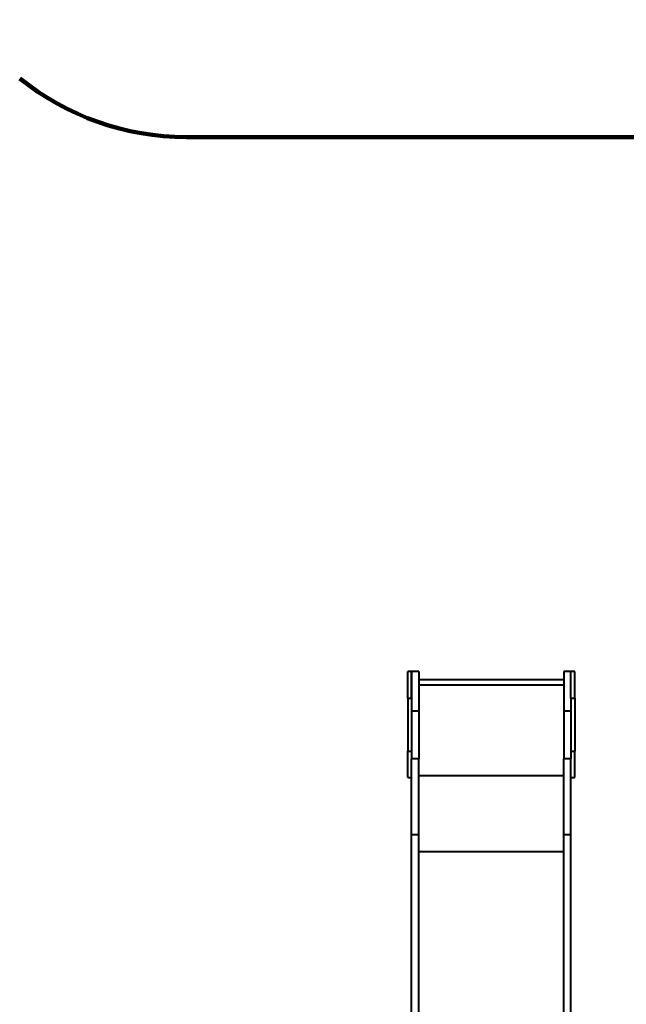
# Model space of a CAD drawing. Units: millimetres. Extents: x 13448 to 36523, y -2023 to 13963.
# Drawn here: x 20091 to 22376, y 7635 to 11346 of the extents above; entities that cross this region are included whole.
import ezdxf

# ---------------------------------------------------------------- set-up
doc = ezdxf.new("R2010")
doc.units = ezdxf.units.MM
doc.layers.add('DiKom', color=7, linetype='Continuous')
doc.styles.add('style1', font='arialbd.ttf', dxfattribs={"width": 0.8})
doc.dimstyles.new('1-50', dxfattribs={"dimtxt": 700, "dimasz": 300, "dimexe": 100, "dimexo": 0, "dimgap": 200, "dimtad": 1, "dimtxsty": 'style1', "dimcen": 200, "dimclrd": 7, "dimclre": 7, "dimclrt": 7, "dimadec": 1, "dimazin": 2, "dimtfac": 1, "dimtmove": 0, "dimatfit": 2, "dimfxl": 0, "dimlwd": 25, "dimlwe": 18, "dimarcsym": 0})

# ---------------------------------------------------------------- blocks, each defined once
blk = doc.blocks.new('*D0')
at = {"layer": 'DiKom', "color": 7, "linetype": 'Continuous', "lineweight": 18, "transparency": 16777216}
for p, q in [((17692.5, 8162.5), (17692.5, -849.9)), ((25985.7, 5517.2), (25985.7, -849.9))]:
    blk.add_line(p, q, dxfattribs=at)
at = {"layer": 'DiKom', "color": 7, "linetype": 'Continuous', "lineweight": 25, "transparency": 16777216}
blk.add_line((17992.5, -749.9), (25685.7, -749.9), dxfattribs=at)
at = {"layer": 'DiKom', "color": 7, "linetype": 'Continuous', "transparency": 16777216}
for points in [[(17992.5, -699.9), (17992.5, -799.9), (17692.5, -749.9)], [(25685.7, -699.9), (25685.7, -799.9), (25985.7, -749.9)]]:
    blk.add_solid(points, dxfattribs=at)
at = {"layer": 'DiKom', "color": 7, "linetype": 'Continuous', "lineweight": 40, "transparency": 16777216, "insert": (21882.2, -192.2), "char_height": 700, "attachment_point": 5, "style": 'style1'}
blk.add_mtext('8300', dxfattribs=at)
blk = doc.blocks.new('*D1')
at = {"layer": 'Defpoints', "color": 0, "transparency": 16777216}
for p in [(18304.5, 9846.4), (15697.6, 2444.7), (23627, 2444.7)]:
    blk.add_point(p, dxfattribs=at)
at = {"layer": 'DiKom', "color": 7, "lineweight": 18, "transparency": 16777216}
for p, q in [((18304.5, 9846.4), (15597.6, 9846.4)), ((23627, 2444.7), (15597.6, 2444.7))]:
    blk.add_line(p, q, dxfattribs=at)
at = {"layer": 'DiKom', "color": 7, "lineweight": 25, "transparency": 16777216}
blk.add_line((15697.6, 9546.4), (15697.6, 2744.7), dxfattribs=at)
at = {"layer": 'DiKom', "color": 7, "transparency": 16777216}
for points in [[(15647.6, 9546.4), (15747.6, 9546.4), (15697.6, 9846.4)], [(15647.6, 2744.7), (15747.6, 2744.7), (15697.6, 2444.7)]]:
    blk.add_solid(points, dxfattribs=at)
at = {"layer": 'DiKom', "color": 7, "transparency": 16777216, "insert": (15140.2, 6384.4), "char_height": 700, "attachment_point": 5, "rotation": 90, "style": 'style1'}
blk.add_mtext('7400', dxfattribs=at)
blk = doc.blocks.new('*D3')
at = {"layer": 'DiKom', "color": 7, "lineweight": 18, "transparency": 16777216}
for p, q in [((17545, 11346.4), (14365.4, 11346.4)), ((23569.2, 444.7), (14365.4, 444.7))]:
    blk.add_line(p, q, dxfattribs=at)
at = {"layer": 'DiKom', "color": 7, "lineweight": 25, "transparency": 16777216}
blk.add_line((14465.4, 11046.4), (14465.4, 744.7), dxfattribs=at)
at = {"layer": 'DiKom', "color": 7, "transparency": 16777216}
for points in [[(14415.4, 11046.4), (14515.4, 11046.4), (14465.4, 11346.4)], [(14415.4, 744.7), (14515.4, 744.7), (14465.4, 444.7)]]:
    blk.add_solid(points, dxfattribs=at)
at = {"layer": 'DiKom', "color": 7, "transparency": 16777216, "insert": (13907.8, 6346.5), "char_height": 700, "attachment_point": 5, "rotation": 90, "style": 'style1'}
blk.add_mtext('10900', dxfattribs=at)

msp = doc.modelspace()

# ---------------------------------------------------------------- linework, layer by layer
at = {"layer": 'DiKom', "color": 3, "lineweight": 200}
msp.add_line((20718.681, 10903.926), (22677.27, 10903.926), dxfattribs=at)
at = {"layer": 'DiKom', "color": 7, "linetype": 'Continuous', "lineweight": 40}
for p, q in [((21567.746, 8889.44), (21552.746, 8889.44)), ((21552.746, 8789.44), (21552.746, 8889.44)), ((21567.746, 8789.44), (21567.746, 8889.44)), ((21594.746, 8889.44), (21567.746, 8889.44)), ((21567.746, 8889.44), (21567.746, 8739.44)), ((21594.746, 8889.44), (21594.746, 8739.44)), ((22167.746, 8889.44), (22140.746, 8889.44)), ((22140.746, 8889.44), (22140.746, 8739.44)), ((22182.746, 8889.44), (22167.746, 8889.44)), ((22167.746, 8789.44), (22167.746, 8889.44)), ((22182.746, 8789.44), (22182.746, 8889.44)), ((22140.746, 8858.44), (21594.746, 8858.44)), ((21594.746, 8839.44), (22140.746, 8839.44)), ((21552.746, 8789.44), (21567.746, 8789.44)), ((21552.746, 8789.44), (21552.746, 8589.44)), ((22167.746, 8789.44), (22182.746, 8789.44)), ((22167.746, 8789.44), (22167.746, 8739.44)), ((22182.746, 8789.44), (22182.746, 8589.44)), ((21594.746, 8739.44), (21567.746, 8739.44)), ((21567.746, 8739.44), (21567.746, 8559.871)), ((21594.746, 8739.44), (21594.746, 8559.871)), ((22167.746, 8739.44), (22140.746, 8739.44)), ((22140.746, 8739.44), (22140.746, 8559.871)), ((22167.746, 8739.44), (22167.746, 8559.871)), ((21552.746, 8589.44), (21567.746, 8589.44)), ((21552.746, 8489.44), (21552.746, 8589.44)), ((22167.746, 8589.44), (22182.746, 8589.44)), ((22182.746, 8489.44), (22182.746, 8589.44)), ((21594.746, 8559.871), (21567.746, 8559.871)), ((21567.746, 8273.379), (21567.746, 8559.871)), ((21594.746, 8273.379), (21594.746, 8559.871)), ((22167.746, 8559.871), (22140.746, 8559.871)), ((22140.746, 8273.379), (22140.746, 8559.871)), ((22167.746, 8273.379), (22167.746, 8559.871)), ((21552.746, 8489.44), (21567.746, 8489.44)), ((21594.746, 8496.891), (22140.746, 8496.891)), ((22167.746, 8489.44), (22182.746, 8489.44)), ((21594.746, 8273.379), (21567.746, 8273.379)), ((21567.746, 6670.041), (21567.746, 8273.379)), ((21594.746, 6633.305), (21594.746, 8273.379)), ((22167.746, 8273.379), (22140.746, 8273.379)), ((22140.746, 6633.305), (22140.746, 8273.379)), ((22167.746, 6670.041), (22167.746, 8273.379)), ((21594.746, 8210.398), (22140.746, 8210.398))]:
    msp.add_line(p, q, dxfattribs=at)
at = {"layer": 'DiKom', "color": 3, "lineweight": 200}
msp.add_arc((20718.681, 11903.926), 1000, 231.146231, 270, dxfattribs=at)

# ---------------------------------------------------------------- dimensions: what is measured, and where the dimension line sits
at = {"layer": 'DiKom'}
for base, p1, p2, text, picture, middle in [((14465.404, 444.714), (17544.961, 11346.427), (23569.224, 444.714), '10900', '*D3', (14465.404, 6346.529)), ((15697.621, 2444.729), (18304.511, 9846.427), (23627.039, 2444.729), '7400', '*D1', (15697.621, 6384.356))]:
    dim = msp.add_linear_dim(base=base, p1=p1, p2=p2, angle=90, text=text, dimstyle='1-50', dxfattribs=at)
    dim.commit()
    dim.dimension.update_dxf_attribs({"geometry": picture, "text_midpoint": middle, "dimtype": 160})
at = {"layer": 'DiKom', "color": 7, "linetype": 'Continuous', "lineweight": 40}
dim = msp.add_linear_dim(base=(25985.727, -749.853), p1=(17692.511, 8162.492), p2=(25985.727, 5517.227), text='8300', dimstyle='1-50', dxfattribs=at)
dim.commit()
dim.dimension.update_dxf_attribs({"geometry": '*D0', "text_midpoint": (21882.191, -749.853), "dimtype": 160})

doc.saveas('drawing.dxf')
